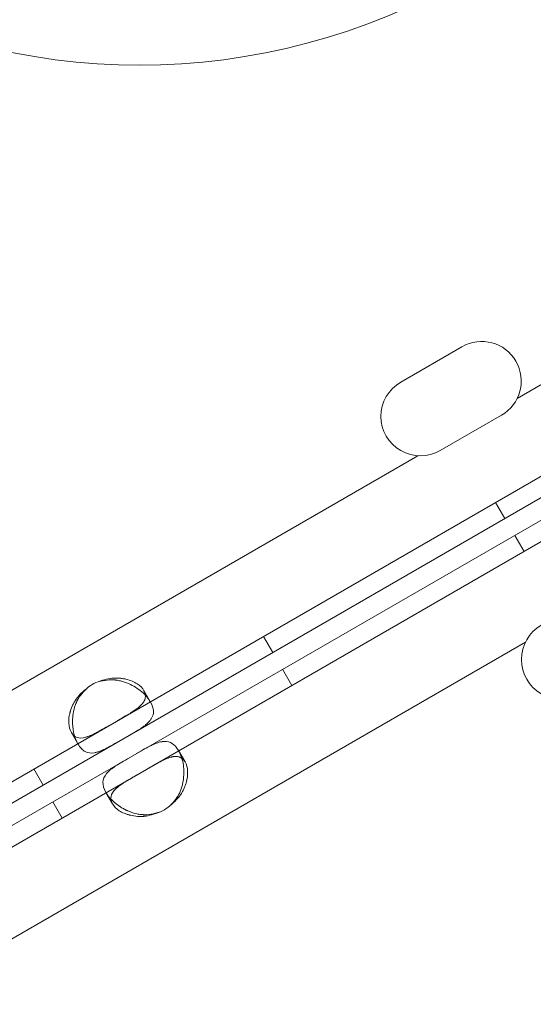
# Model space of a CAD drawing. Units: millimetres. Extents: x 137824 to 154413, y 12890 to 24773.
# Drawn here: x 142408 to 142463, y 18804 to 18910 of the extents above; entities that cross this region are included whole.
import ezdxf

# ---------------------------------------------------------------- set-up
doc = ezdxf.new("R2010")
doc.units = ezdxf.units.MM

# ---------------------------------------------------------------- blocks, each defined once
blk = doc.blocks.new('A$C623A2129')
at = {"color": 0, "linetype": 'Continuous', "lineweight": 0}
for p, q in [((36110.97, 18384.26), (35446.08, 18000.38)), ((35525.69, 18034.2), (35363.92, 17940.8)), ((35526.74, 18032.39), (35364.97, 17938.99)), ((35479.79, 18010), (35362.92, 17942.53)), ((35440.13, 18005.93), (35433.56, 18002.14)), ((35482.83, 18004.73), (35365.97, 17937.26)), ((35437.81, 17994.77), (35444.38, 17998.57)), ((35435.39, 17994.22), (35356.71, 17948.79)), ((35444.76, 17987.47), (35443.76, 17989.2)), ((35446.81, 17983.93), (35445.81, 17985.66)), ((35419.83, 17973.08), (35418.83, 17974.81)), ((35446.96, 17974.18), (35368.28, 17928.75)), ((35421.87, 17969.54), (35420.87, 17971.27)), ((35405.97, 17968.98), (35406.68, 17967.75)), ((35398.88, 17963.25), (35398.18, 17964.48)), ((35409.69, 17962.54), (35410.39, 17961.32)), ((35395.15, 17958.83), (35394.15, 17960.56)), ((35402.6, 17956.82), (35401.89, 17958.04)), ((35397.19, 17955.29), (35396.19, 17957.02))]:
    blk.add_line(p, q, dxfattribs=at)
for centre, radius, start, end in [((35405.5, 18106.2), 70, 180, 300), ((35442.26, 18002.25), 4.25, 300, 120), ((35435.69, 17998.45), 4.25, 120, 300), ((35450.78, 17972.32), 4.25, 120, 300), ((35402.65, 17965.73), 4.5, 114.0424, 125.9576), ((35405.92, 17960.07), 4.5, 294.0424, 305.9576)]:
    blk.add_arc(centre, radius, start, end, dxfattribs=at)
for points, knots in [([(35400.82, 17969.84), (35401.48, 17970.1), (35402.06, 17970.26), (35402.6, 17970.32), (35402.66, 17970.32), (35402.75, 17970.33), (35402.78, 17970.33), (35402.83, 17970.33), (35402.87, 17970.33), (35403.03, 17970.34), (35403.17, 17970.33), (35403.42, 17970.31), (35403.55, 17970.3), (35403.74, 17970.27), (35403.8, 17970.26), (35403.92, 17970.24), (35403.99, 17970.22), (35404.52, 17970.1), (35404.92, 17969.93), (35405.57, 17969.51), (35405.82, 17969.25), (35406.13, 17968.7), (35406.18, 17968.43), (35406.1, 17968.05), (35406.04, 17967.92), (35405.93, 17967.73), (35405.88, 17967.66), (35405.8, 17967.57), (35405.77, 17967.54), (35405.73, 17967.49), (35405.71, 17967.47), (35405.69, 17967.45), (35405.68, 17967.44), (35405.67, 17967.42), (35405.66, 17967.42), (35405.51, 17967.27), (35405.35, 17967.14), (35405.09, 17966.94), (35405, 17966.88), (35404.85, 17966.78), (35404.81, 17966.75), (35404.73, 17966.7), (35404.71, 17966.68), (35404.67, 17966.66), (35404.66, 17966.65), (35404.64, 17966.64), (35404.63, 17966.64), (35404.62, 17966.63), (35404.61, 17966.62), (35404.3, 17966.42), (35403.81, 17966.14), (35403.15, 17965.76)], [0, 0, 0, 0, 0.125, 0.125, 0.140625, 0.140625, 0.148438, 0.148438, 0.15625, 0.15625, 0.1875, 0.1875, 0.21875, 0.21875, 0.234375, 0.234375, 0.25, 0.25, 0.375, 0.375, 0.5, 0.5, 0.625, 0.625, 0.6875, 0.6875, 0.71875, 0.71875, 0.734375, 0.734375, 0.742188, 0.742188, 0.746094, 0.746094, 0.75, 0.75, 0.8125, 0.8125, 0.84375, 0.84375, 0.859375, 0.859375, 0.867188, 0.867188, 0.871094, 0.871094, 0.873047, 0.873047, 0.875, 0.875, 1, 1, 1, 1]), ([(35402.38, 17965.31), (35401.76, 17964.96), (35401.26, 17964.67), (35400.82, 17964.44), (35400.77, 17964.41), (35400.7, 17964.38), (35400.68, 17964.37), (35400.63, 17964.34), (35400.6, 17964.33), (35400.47, 17964.27), (35400.37, 17964.22), (35400.17, 17964.13), (35400.07, 17964.09), (35399.93, 17964.04), (35399.88, 17964.03), (35399.79, 17964), (35399.74, 17963.98), (35399.35, 17963.87), (35399.05, 17963.86), (35398.54, 17964.02), (35398.34, 17964.2), (35398.02, 17964.75), (35397.92, 17965.09), (35397.89, 17965.67), (35397.9, 17965.88), (35397.94, 17966.2), (35397.96, 17966.31), (35398, 17966.47), (35398.01, 17966.53), (35398.03, 17966.62), (35398.04, 17966.65), (35398.05, 17966.69), (35398.06, 17966.7), (35398.06, 17966.73), (35398.07, 17966.74), (35398.15, 17967.01), (35398.24, 17967.25), (35398.41, 17967.6), (35398.47, 17967.71), (35398.58, 17967.88), (35398.61, 17967.94), (35398.67, 17968.02), (35398.68, 17968.05), (35398.71, 17968.09), (35398.72, 17968.1), (35398.74, 17968.12), (35398.74, 17968.13), (35398.75, 17968.14), (35398.76, 17968.15), (35399, 17968.48), (35399.41, 17968.88), (35400.01, 17969.37)], [0, 0, 0, 0, 0.125, 0.125, 0.140625, 0.140625, 0.148438, 0.148438, 0.15625, 0.15625, 0.1875, 0.1875, 0.21875, 0.21875, 0.234375, 0.234375, 0.25, 0.25, 0.375, 0.375, 0.5, 0.5, 0.625, 0.625, 0.6875, 0.6875, 0.71875, 0.71875, 0.734375, 0.734375, 0.742188, 0.742188, 0.746094, 0.746094, 0.75, 0.75, 0.8125, 0.8125, 0.84375, 0.84375, 0.859375, 0.859375, 0.867188, 0.867188, 0.871094, 0.871094, 0.873047, 0.873047, 0.875, 0.875, 1, 1, 1, 1]), ([(35403.38, 17963.58), (35402.76, 17963.22), (35402.26, 17962.94), (35401.86, 17962.74), (35401.81, 17962.71), (35401.76, 17962.69), (35401.71, 17962.67), (35401.69, 17962.66), (35401.67, 17962.64), (35401.65, 17962.63), (35401.62, 17962.62), (35401.59, 17962.61), (35401.57, 17962.6), (35401.46, 17962.55), (35401.36, 17962.51), (35401.25, 17962.47), (35401.15, 17962.43), (35401.05, 17962.4), (35400.95, 17962.37), (35400.9, 17962.36), (35400.85, 17962.34), (35400.8, 17962.33), (35400.76, 17962.32), (35400.71, 17962.31), (35400.66, 17962.3), (35400.29, 17962.24), (35399.96, 17962.28), (35399.67, 17962.43), (35399.37, 17962.58), (35399.12, 17962.85), (35398.89, 17963.25), (35398.55, 17963.84), (35398.33, 17964.59), (35398.31, 17965.43), (35398.31, 17965.57), (35398.31, 17965.71), (35398.31, 17965.85), (35398.32, 17965.92), (35398.32, 17965.99), (35398.33, 17966.07), (35398.33, 17966.1), (35398.33, 17966.14), (35398.34, 17966.17), (35398.34, 17966.19), (35398.34, 17966.21), (35398.34, 17966.23), (35398.34, 17966.25), (35398.34, 17966.26), (35398.35, 17966.28), (35398.38, 17966.6), (35398.44, 17966.9), (35398.53, 17967.19), (35398.57, 17967.33), (35398.62, 17967.47), (35398.67, 17967.6), (35398.7, 17967.67), (35398.73, 17967.74), (35398.76, 17967.81), (35398.77, 17967.84), (35398.79, 17967.87), (35398.8, 17967.9), (35398.81, 17967.92), (35398.82, 17967.94), (35398.83, 17967.95), (35398.83, 17967.96), (35398.84, 17967.97), (35398.84, 17967.98), (35398.84, 17967.98), (35398.84, 17967.98), (35398.85, 17967.99), (35398.85, 17967.99), (35398.85, 17968), (35398.85, 17968), (35399.05, 17968.38), (35399.44, 17968.84), (35400.01, 17969.37)], [0, 0, 0, 0, 0.125, 0.125, 0.125, 0.140625, 0.140625, 0.140625, 0.148438, 0.148438, 0.148438, 0.15625, 0.15625, 0.15625, 0.1875, 0.1875, 0.1875, 0.21875, 0.21875, 0.21875, 0.234375, 0.234375, 0.234375, 0.25, 0.25, 0.25, 0.375, 0.375, 0.375, 0.5, 0.5, 0.5, 0.6875, 0.6875, 0.6875, 0.71875, 0.71875, 0.71875, 0.734375, 0.734375, 0.734375, 0.742188, 0.742188, 0.742188, 0.746094, 0.746094, 0.746094, 0.75, 0.75, 0.75, 0.8125, 0.8125, 0.8125, 0.84375, 0.84375, 0.84375, 0.859375, 0.859375, 0.859375, 0.867188, 0.867188, 0.867188, 0.871094, 0.871094, 0.871094, 0.873047, 0.873047, 0.873047, 0.874023, 0.874023, 0.874023, 0.875, 0.875, 0.875, 1, 1, 1, 1]), ([(35400.82, 17969.84), (35401.51, 17970.06), (35402.11, 17970.16), (35402.64, 17970.15), (35402.7, 17970.14), (35402.77, 17970.14), (35402.83, 17970.13), (35402.86, 17970.13), (35402.89, 17970.13), (35402.93, 17970.12), (35402.96, 17970.12), (35403, 17970.11), (35403.03, 17970.11), (35403.18, 17970.09), (35403.33, 17970.06), (35403.47, 17970.02), (35403.61, 17969.99), (35403.76, 17969.94), (35403.9, 17969.9), (35403.97, 17969.87), (35404.04, 17969.85), (35404.11, 17969.82), (35404.18, 17969.79), (35404.25, 17969.76), (35404.32, 17969.73), (35404.86, 17969.5), (35405.34, 17969.2), (35405.74, 17968.86), (35406.13, 17968.52), (35406.46, 17968.14), (35406.68, 17967.75), (35407.08, 17967.06), (35407.1, 17966.48), (35406.77, 17965.96), (35406.75, 17965.93), (35406.72, 17965.89), (35406.7, 17965.85), (35406.68, 17965.83), (35406.67, 17965.81), (35406.66, 17965.8), (35406.65, 17965.79), (35406.64, 17965.78), (35406.64, 17965.77), (35406.63, 17965.76), (35406.62, 17965.75), (35406.61, 17965.74), (35406.48, 17965.58), (35406.33, 17965.44), (35406.16, 17965.3), (35406.08, 17965.23), (35405.99, 17965.16), (35405.89, 17965.1), (35405.85, 17965.06), (35405.8, 17965.03), (35405.75, 17964.99), (35405.73, 17964.98), (35405.7, 17964.96), (35405.68, 17964.94), (35405.66, 17964.94), (35405.65, 17964.93), (35405.64, 17964.92), (35405.63, 17964.91), (35405.63, 17964.91), (35405.62, 17964.91), (35405.62, 17964.9), (35405.61, 17964.9), (35405.61, 17964.9), (35405.61, 17964.9), (35405.6, 17964.9), (35405.6, 17964.89), (35405.29, 17964.69), (35404.81, 17964.41), (35404.15, 17964.03)], [0, 0, 0, 0, 0.125, 0.125, 0.125, 0.140625, 0.140625, 0.140625, 0.148437, 0.148437, 0.148437, 0.15625, 0.15625, 0.15625, 0.1875, 0.1875, 0.1875, 0.21875, 0.21875, 0.21875, 0.234375, 0.234375, 0.234375, 0.25, 0.25, 0.25, 0.375, 0.375, 0.375, 0.5, 0.5, 0.5, 0.71875, 0.71875, 0.71875, 0.734375, 0.734375, 0.734375, 0.742187, 0.742187, 0.742187, 0.746094, 0.746094, 0.746094, 0.75, 0.75, 0.75, 0.8125, 0.8125, 0.8125, 0.84375, 0.84375, 0.84375, 0.859375, 0.859375, 0.859375, 0.867187, 0.867187, 0.867187, 0.871094, 0.871094, 0.871094, 0.873047, 0.873047, 0.873047, 0.874023, 0.874023, 0.874023, 0.875, 0.875, 0.875, 1, 1, 1, 1]), ([(35408.56, 17956.42), (35409.1, 17956.91), (35409.49, 17957.38), (35409.74, 17957.85), (35409.77, 17957.91), (35409.8, 17957.96), (35409.82, 17958.02), (35409.84, 17958.05), (35409.85, 17958.08), (35409.86, 17958.11), (35409.87, 17958.14), (35409.89, 17958.17), (35409.9, 17958.21), (35409.96, 17958.35), (35410.01, 17958.49), (35410.05, 17958.63), (35410.09, 17958.77), (35410.12, 17958.92), (35410.15, 17959.06), (35410.17, 17959.14), (35410.18, 17959.21), (35410.19, 17959.29), (35410.21, 17959.36), (35410.22, 17959.44), (35410.22, 17959.51), (35410.29, 17960.09), (35410.27, 17960.66), (35410.18, 17961.17), (35410.08, 17961.69), (35409.91, 17962.16), (35409.68, 17962.55), (35409.28, 17963.24), (35408.8, 17963.54), (35408.18, 17963.52), (35408.14, 17963.52), (35408.09, 17963.51), (35408.05, 17963.51), (35408.03, 17963.51), (35408, 17963.51), (35407.98, 17963.5), (35407.97, 17963.5), (35407.96, 17963.5), (35407.95, 17963.5), (35407.93, 17963.5), (35407.92, 17963.49), (35407.91, 17963.49), (35407.71, 17963.46), (35407.51, 17963.4), (35407.31, 17963.32), (35407.2, 17963.28), (35407.1, 17963.24), (35406.99, 17963.19), (35406.94, 17963.17), (35406.89, 17963.14), (35406.83, 17963.12), (35406.81, 17963.11), (35406.78, 17963.09), (35406.75, 17963.08), (35406.74, 17963.07), (35406.73, 17963.07), (35406.71, 17963.06), (35406.71, 17963.06), (35406.7, 17963.05), (35406.69, 17963.05), (35406.69, 17963.05), (35406.69, 17963.05), (35406.68, 17963.04), (35406.68, 17963.04), (35406.67, 17963.04), (35406.67, 17963.04), (35406.34, 17962.87), (35405.85, 17962.6), (35405.19, 17962.22)], [0, 0, 0, 0, 0.125, 0.125, 0.125, 0.140625, 0.140625, 0.140625, 0.148437, 0.148437, 0.148437, 0.15625, 0.15625, 0.15625, 0.1875, 0.1875, 0.1875, 0.21875, 0.21875, 0.21875, 0.234375, 0.234375, 0.234375, 0.25, 0.25, 0.25, 0.375, 0.375, 0.375, 0.5, 0.5, 0.5, 0.71875, 0.71875, 0.71875, 0.734375, 0.734375, 0.734375, 0.742187, 0.742187, 0.742187, 0.746094, 0.746094, 0.746094, 0.75, 0.75, 0.75, 0.8125, 0.8125, 0.8125, 0.84375, 0.84375, 0.84375, 0.859375, 0.859375, 0.859375, 0.867187, 0.867187, 0.867187, 0.871094, 0.871094, 0.871094, 0.873047, 0.873047, 0.873047, 0.874023, 0.874023, 0.874023, 0.875, 0.875, 0.875, 1, 1, 1, 1]), ([(35404.42, 17961.77), (35403.81, 17961.42), (35403.31, 17961.12), (35402.93, 17960.88), (35402.89, 17960.85), (35402.84, 17960.82), (35402.8, 17960.79), (35402.78, 17960.77), (35402.76, 17960.76), (35402.74, 17960.74), (35402.72, 17960.73), (35402.69, 17960.71), (35402.67, 17960.69), (35402.57, 17960.62), (35402.48, 17960.56), (35402.4, 17960.49), (35402.31, 17960.42), (35402.23, 17960.35), (35402.16, 17960.28), (35402.12, 17960.24), (35402.09, 17960.2), (35402.05, 17960.17), (35402.02, 17960.13), (35401.99, 17960.09), (35401.96, 17960.06), (35401.72, 17959.76), (35401.59, 17959.46), (35401.57, 17959.13), (35401.56, 17958.8), (35401.66, 17958.44), (35401.89, 17958.05), (35402.23, 17957.46), (35402.78, 17956.9), (35403.49, 17956.46), (35403.61, 17956.38), (35403.73, 17956.31), (35403.86, 17956.25), (35403.92, 17956.22), (35403.98, 17956.18), (35404.05, 17956.15), (35404.08, 17956.14), (35404.11, 17956.12), (35404.15, 17956.11), (35404.16, 17956.1), (35404.18, 17956.09), (35404.2, 17956.08), (35404.21, 17956.08), (35404.23, 17956.07), (35404.25, 17956.06), (35404.54, 17955.94), (35404.83, 17955.84), (35405.12, 17955.77), (35405.27, 17955.73), (35405.41, 17955.7), (35405.55, 17955.68), (35405.63, 17955.67), (35405.7, 17955.66), (35405.77, 17955.66), (35405.81, 17955.65), (35405.84, 17955.65), (35405.88, 17955.65), (35405.9, 17955.65), (35405.91, 17955.65), (35405.93, 17955.64), (35405.94, 17955.64), (35405.95, 17955.64), (35405.96, 17955.64), (35405.96, 17955.64), (35405.97, 17955.64), (35405.97, 17955.64), (35405.98, 17955.64), (35405.98, 17955.64), (35405.99, 17955.64), (35406.42, 17955.62), (35407.01, 17955.73), (35407.75, 17955.96)], [0, 0, 0, 0, 0.125, 0.125, 0.125, 0.140625, 0.140625, 0.140625, 0.148438, 0.148438, 0.148438, 0.15625, 0.15625, 0.15625, 0.1875, 0.1875, 0.1875, 0.21875, 0.21875, 0.21875, 0.234375, 0.234375, 0.234375, 0.25, 0.25, 0.25, 0.375, 0.375, 0.375, 0.5, 0.5, 0.5, 0.6875, 0.6875, 0.6875, 0.71875, 0.71875, 0.71875, 0.734375, 0.734375, 0.734375, 0.742188, 0.742188, 0.742188, 0.746094, 0.746094, 0.746094, 0.75, 0.75, 0.75, 0.8125, 0.8125, 0.8125, 0.84375, 0.84375, 0.84375, 0.859375, 0.859375, 0.859375, 0.867188, 0.867188, 0.867188, 0.871094, 0.871094, 0.871094, 0.873047, 0.873047, 0.873047, 0.874023, 0.874023, 0.874023, 0.875, 0.875, 0.875, 1, 1, 1, 1]), ([(35408.56, 17956.42), (35409.12, 17956.87), (35409.55, 17957.29), (35409.87, 17957.73), (35409.9, 17957.78), (35409.95, 17957.85), (35409.97, 17957.87), (35410, 17957.92), (35410.02, 17957.95), (35410.1, 17958.1), (35410.16, 17958.21), (35410.28, 17958.44), (35410.33, 17958.56), (35410.4, 17958.74), (35410.42, 17958.8), (35410.46, 17958.92), (35410.48, 17958.98), (35410.64, 17959.5), (35410.69, 17959.93), (35410.65, 17960.7), (35410.55, 17961.05), (35410.23, 17961.6), (35410.03, 17961.77), (35409.65, 17961.89), (35409.51, 17961.91), (35409.29, 17961.9), (35409.21, 17961.9), (35409.09, 17961.88), (35409.05, 17961.87), (35408.98, 17961.85), (35408.96, 17961.85), (35408.93, 17961.84), (35408.92, 17961.84), (35408.9, 17961.83), (35408.89, 17961.83), (35408.68, 17961.77), (35408.49, 17961.7), (35408.19, 17961.57), (35408.09, 17961.53), (35407.93, 17961.45), (35407.88, 17961.42), (35407.8, 17961.38), (35407.77, 17961.37), (35407.73, 17961.35), (35407.72, 17961.34), (35407.7, 17961.33), (35407.69, 17961.33), (35407.68, 17961.32), (35407.67, 17961.32), (35407.34, 17961.14), (35406.85, 17960.87), (35406.19, 17960.48)], [0, 0, 0, 0, 0.125, 0.125, 0.140625, 0.140625, 0.148438, 0.148438, 0.15625, 0.15625, 0.1875, 0.1875, 0.21875, 0.21875, 0.234375, 0.234375, 0.25, 0.25, 0.375, 0.375, 0.5, 0.5, 0.625, 0.625, 0.6875, 0.6875, 0.71875, 0.71875, 0.734375, 0.734375, 0.742188, 0.742188, 0.746094, 0.746094, 0.75, 0.75, 0.8125, 0.8125, 0.84375, 0.84375, 0.859375, 0.859375, 0.867188, 0.867188, 0.871094, 0.871094, 0.873047, 0.873047, 0.875, 0.875, 1, 1, 1, 1]), ([(35405.42, 17960.04), (35404.81, 17959.68), (35404.31, 17959.39), (35403.88, 17959.12), (35403.84, 17959.09), (35403.77, 17959.05), (35403.75, 17959.04), (35403.71, 17959.01), (35403.68, 17958.99), (35403.56, 17958.91), (35403.47, 17958.85), (35403.3, 17958.72), (35403.21, 17958.65), (35403.1, 17958.55), (35403.06, 17958.52), (35402.99, 17958.45), (35402.95, 17958.42), (35402.66, 17958.13), (35402.5, 17957.88), (35402.39, 17957.36), (35402.44, 17957.1), (35402.75, 17956.55), (35403, 17956.29), (35403.49, 17955.97), (35403.67, 17955.88), (35403.97, 17955.75), (35404.08, 17955.71), (35404.24, 17955.66), (35404.29, 17955.65), (35404.38, 17955.62), (35404.41, 17955.61), (35404.45, 17955.6), (35404.47, 17955.6), (35404.49, 17955.59), (35404.51, 17955.59), (35404.78, 17955.53), (35405.03, 17955.49), (35405.42, 17955.46), (35405.55, 17955.46), (35405.75, 17955.46), (35405.81, 17955.46), (35405.91, 17955.47), (35405.95, 17955.47), (35406, 17955.48), (35406.01, 17955.48), (35406.04, 17955.48), (35406.04, 17955.48), (35406.06, 17955.48), (35406.07, 17955.48), (35406.47, 17955.53), (35407.03, 17955.68), (35407.75, 17955.96)], [0, 0, 0, 0, 0.125, 0.125, 0.140625, 0.140625, 0.148438, 0.148438, 0.15625, 0.15625, 0.1875, 0.1875, 0.21875, 0.21875, 0.234375, 0.234375, 0.25, 0.25, 0.375, 0.375, 0.5, 0.5, 0.625, 0.625, 0.6875, 0.6875, 0.71875, 0.71875, 0.734375, 0.734375, 0.742188, 0.742188, 0.746094, 0.746094, 0.75, 0.75, 0.8125, 0.8125, 0.84375, 0.84375, 0.859375, 0.859375, 0.867188, 0.867188, 0.871094, 0.871094, 0.873047, 0.873047, 0.875, 0.875, 1, 1, 1, 1])]:
    blk.add_open_spline(points, degree=3, knots=knots, dxfattribs=at)

msp = doc.modelspace()

# ---------------------------------------------------------------- linework, layer by layer
msp.add_open_spline([(137906.718, 19309.635, 1301.913), (138122.73, 20193.376, 1082.037), (139637.014, 21020.168, -494.88), (141556.649, 21596.56, 15.438), (143304.503, 21502.107, -7.868), (143877.5, 23234.83, 2.494), (146147.592, 23298.778, -0.868), (147201.35, 22281.891, 0.067), (149263.438, 20878.421, -0.066), (149861.948, 25526.212, 0.013), (152627.413, 24112.364, -0.002), (153811.328, 22496.027, 0.001), (153143.869, 20377.587, 0.001), (154680.511, 18663.832, -0.002), (153083.237, 14992.815, 0.021), (150171.625, 13030.459, -0.246), (145691.074, 12875.505, 0.174), (145830.637, 15047.833, -0.429), (143413.859, 14081.531, 3.277), (143155.973, 16372.004, -6.882), (141563.856, 15555.865, 18.478), (139621.055, 16668.19, -471.711), (137819.832, 17512.791, 1380.812), (137826.035, 18979.546, 1384.04), (137906.718, 19309.635, 1301.913)], degree=3, knots=[0, 0, 0, 0, 2807.687505, 5434.1128645, 5851.6493441, 7865.0841677, 9486.8469059, 11671.2994124, 12355.5544844, 16206.1731951, 18158.356589, 19581.6154723, 22090.6164277, 23894.7828738, 25626.6070984, 32869.3495366, 34809.0048633, 35785.6024414, 37725.2577682, 39313.2087563, 39814.7455287, 42377.6462241, 45235.1345515, 46283.8433187, 46283.8433187, 46283.8433187, 46283.8433187])

# ---------------------------------------------------------------- block references
msp.add_blockref('A$C623A2129', (107015.566, 868.599))

doc.saveas('drawing.dxf')
